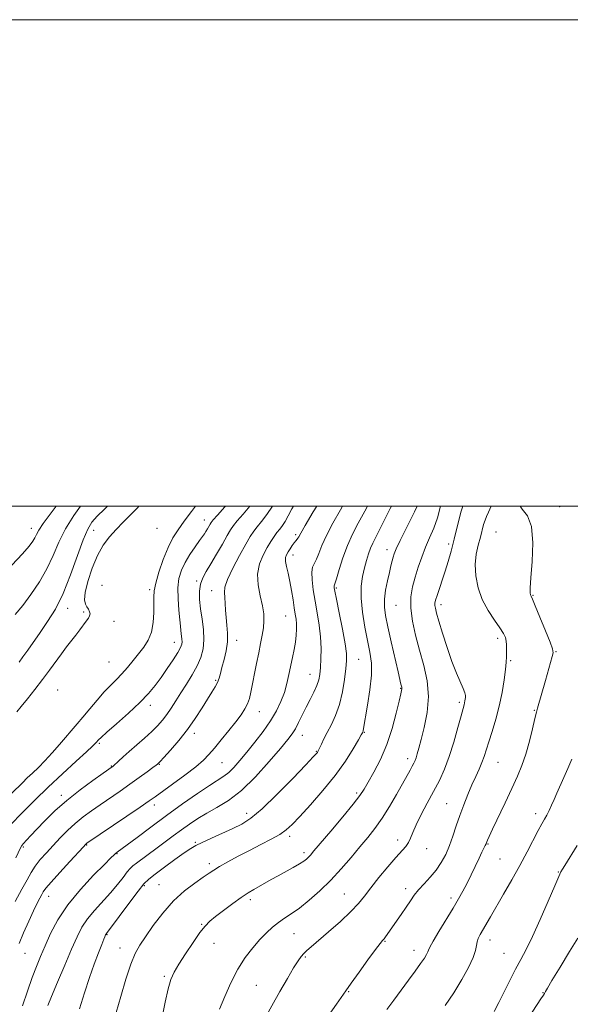
# Model space of a CAD drawing. Extents: x 2104800 to 2107700, y 332300 to 335200.
# Drawn here: x 2106704 to 2106930, y 334795 to 335200 of the extents above; entities that cross this region are included whole.
import ezdxf

# ---------------------------------------------------------------- set-up
doc = ezdxf.new("R2010")
doc.units = 0
doc.header["$MEASUREMENT"] = 0
for name, color, linetype, lineweight in [('DTM SPOT ELEVATION', 2, 'Continuous', 13), ('GRID LINE', 7, 'Continuous', 0), ('INDEX CONTOUR', 41, 'Continuous', 13), ('INTERMEDIATE CONTOUR', 44, 'Continuous', 0)]:
    doc.layers.add(name, color=color, linetype=linetype, lineweight=lineweight)

msp = doc.modelspace()

# ---------------------------------------------------------------- linework, layer by layer
at = {"layer": 'DTM SPOT ELEVATION'}
for p in [(2106925.62, 334999.74, 1076.5), (2106779.47, 334994.23, 1051.3), (2106708.32, 334990.83, 1039.38), (2106733.98, 334990.05, 1044.7), (2106760.04, 334990.84, 1048.5), (2106899.51, 334989.36, 1075.1), (2106817.1, 334988.23, 1059.7), (2106854.6, 334982.04, 1067.4), (2106879.96, 334984.32, 1071.6), (2106816.04, 334979.83, 1060.6), (2106776.33, 334969.15, 1053.8), (2106737.46, 334967.42, 1048.1), (2106756.96, 334965.6, 1049.7), (2106782.56, 334965.18, 1055.3), (2106833.81, 334966.25, 1064.2), (2106914.75, 334963.28, 1076.1), (2106723.33, 334957.86, 1044.6), (2106729.91, 334956.43, 1045.5), (2106858.35, 334959.16, 1069.1), (2106876.84, 334959.37, 1072.5), (2106742.42, 334952.58, 1047.5), (2106812.99, 334954.72, 1059.1), (2106792.87, 334944.74, 1056.6), (2106900.19, 334945.59, 1073.6), (2106767.22, 334943.91, 1051.3), (2106924.17, 334940.15, 1076.1), (2106842.98, 334936.98, 1064.9), (2106905.5, 334936.34, 1074.2), (2106740.36, 334935.84, 1048.9), (2106784.15, 334928.34, 1055.8), (2106822.91, 334930.75, 1061.2), (2106719.18, 334924.35, 1047.2), (2106860.25, 334925.04, 1067.9), (2106757.28, 334917.97, 1052.5), (2106884.43, 334919.29, 1071.7), (2106915.27, 334916.02, 1075.9), (2106802.09, 334915.4, 1058.7), (2106775.42, 334906.48, 1056.5), (2106819.78, 334905.64, 1062.7), (2106845.36, 334906.97, 1066.1), (2106736.26, 334902.43, 1052.2), (2106825.65, 334899.17, 1063.9), (2106863.15, 334896.14, 1069.5), (2106741.24, 334893.04, 1053.9), (2106761.04, 334893.74, 1056.1), (2106786.72, 334894.49, 1058.9), (2106900.32, 334894.53, 1074.9), (2106720.64, 334881.06, 1053.5), (2106842.24, 334881.98, 1067.7), (2106758.97, 334877.07, 1058.5), (2106879.22, 334877.6, 1073.1), (2106796.92, 334873.66, 1063.4), (2106915.79, 334873.46, 1077.5), (2106814.58, 334864.11, 1066.4), (2106705.02, 334859.8, 1054.2), (2106731.08, 334860.62, 1058.1), (2106775.81, 334861.74, 1063.8), (2106858.99, 334862.62, 1071.5), (2106870.98, 334859.09, 1072.7), (2106896.16, 334861.05, 1076.1), (2106743.6, 334856.98, 1060.1), (2106820.48, 334857.43, 1067.6), (2106781.53, 334852.91, 1065.6), (2106901.18, 334854.82, 1076.9), (2106925.08, 334849.53, 1079.9), (2106754.82, 334843.87, 1064.2), (2106760.81, 334844.24, 1065.1), (2106715.5, 334839.43, 1058.7), (2106837.05, 334840.5, 1071.1), (2106862.36, 334842.68, 1073.5), (2106880.96, 334838.82, 1075.6), (2106798.45, 334838.09, 1068.4), (2106778.44, 334827.89, 1067.9), (2106739.49, 334823.7, 1064.1), (2106816.35, 334824.15, 1070.9), (2106783.46, 334820.15, 1068.7), (2106853.84, 334821.02, 1074.1), (2106896.98, 334821.54, 1078.6), (2106705.71, 334816, 1058.8), (2106744.8, 334818.24, 1065.3), (2106821.08, 334814.52, 1072.2), (2106865.79, 334817.3, 1075.4), (2106902.82, 334815.98, 1079.1), (2106763.06, 334806.56, 1067.8), (2106800.96, 334802.84, 1071.1), (2106838.82, 334800.31, 1074.1), (2106918.8, 334799.87, 1081.9)]:
    msp.add_point(p, dxfattribs=at)
at = {"layer": 'GRID LINE', "flags": 128}
for points in [[(2104800, 332300), (2107700, 332300), (2107700, 335200), (2104800, 335200), (2104800, 332300)], [(2105000, 332500), (2107500, 332500), (2107500, 335000), (2105000, 335000), (2105000, 332500)]]:
    msp.add_lwpolyline(points, dxfattribs=at)
at = {"layer": 'INDEX CONTOUR', "flags": 128}
for points, elevation in [([(2106775.916, 335000), (2106774.177, 334997.676), (2106771.249, 334993.715), (2106768.75, 334990.25), (2106766.589, 334986.854), (2106764.571, 334982.887), (2106762.578, 334977.973), (2106760.8, 334972.79), (2106759.507, 334968.278), (2106758.877, 334965.071), (2106758.724, 334962.555), (2106758.775, 334959.811), (2106758.766, 334956.182), (2106758.489, 334952.059), (2106757.75, 334948.096), (2106756.415, 334944.781), (2106754.603, 334941.94), (2106752.492, 334939.235), (2106750.241, 334936.417), (2106747.933, 334933.593), (2106745.632, 334930.96), (2106743.358, 334928.617), (2106740.993, 334926.274), (2106738.375, 334923.545), (2106735.425, 334920.192), (2106732.388, 334916.575), (2106729.587, 334913.202), (2106727.233, 334910.416), (2106719.947, 334901.974), (2106716.919, 334898.509), (2106713.942, 334895.239), (2106711.258, 334892.493), (2106708.866, 334890.191), (2106706.705, 334888.146), (2106704.689, 334886.178), (2106700.352, 334881.837)], 1050), ([(2106718.514, 335000), (2106716.062, 334996.71), (2106713.23, 334992.809), (2106711.467, 334990.077), (2106710.5, 334988.261), (2106709.843, 334986.898), (2106709.007, 334985.505), (2106707.473, 334983.528), (2106704.717, 334980.392), (2106700.398, 334975.691)], 1040), ([(2106825.738, 335000), (2106824.278, 334997.54), (2106821.04, 334992.037), (2106819.173, 334988.779), (2106818.366, 334987.317), (2106818.027, 334986.746), (2106817.66, 334986.294), (2106817.15, 334985.709), (2106816.48, 334984.874), (2106815.656, 334983.721), (2106814.774, 334982.398), (2106813.953, 334981.106), (2106813.309, 334979.964), (2106812.934, 334978.761), (2106812.916, 334977.205), (2106813.3, 334975.061), (2106813.952, 334972.316), (2106814.699, 334969.012), (2106815.394, 334965.265), (2106816.002, 334961.477), (2106816.52, 334958.129), (2106816.939, 334955.549), (2106817.244, 334953.479), (2106817.413, 334951.512), (2106817.43, 334949.31), (2106817.28, 334946.812), (2106816.947, 334944.026), (2106816.432, 334940.967), (2106815.786, 334937.685), (2106814.337, 334930.678), (2106813.491, 334927.043), (2106812.43, 334923.359), (2106811.04, 334919.637), (2106809.194, 334915.779), (2106806.761, 334911.669), (2106803.697, 334907.264), (2106800.321, 334902.839), (2106797.035, 334898.749), (2106794.165, 334895.288), (2106791.705, 334892.509), (2106789.569, 334890.408), (2106787.575, 334888.869), (2106781.672, 334885.114), (2106776.664, 334881.735), (2106770.552, 334877.454), (2106763.964, 334872.715), (2106757.52, 334867.978), (2106751.829, 334863.73), (2106743.621, 334857.585), (2106743.008, 334857.102), (2106742.407, 334856.55), (2106741.119, 334855.282), (2106738.437, 334852.618), (2106733.962, 334848.125), (2106728.543, 334842.33), (2106723.342, 334836.007), (2106719.272, 334829.835), (2106716.257, 334824.12), (2106713.978, 334819.08), (2106712.126, 334814.779), (2106710.451, 334810.673), (2106708.716, 334806.058), (2106706.769, 334800.483), (2106704.79, 334794.458)], 1060), ([(2106876.714, 335000), (2106875.398, 334995.156), (2106873.848, 334990.828), (2106872.168, 334986.907), (2106870.486, 334983.056), (2106868.911, 334979.022), (2106867.481, 334974.874), (2106866.216, 334970.766), (2106865.167, 334966.766), (2106864.512, 334962.624), (2106864.457, 334958.01), (2106865.137, 334952.688), (2106866.402, 334946.818), (2106868.025, 334940.655), (2106869.743, 334934.402), (2106871.127, 334928.064), (2106871.71, 334921.594), (2106871.2, 334915.055), (2106870, 334908.955), (2106868.692, 334903.91), (2106867.732, 334900.36), (2106867.092, 334898.035), (2106866.622, 334896.488), (2106866.185, 334895.309), (2106865.684, 334894.225), (2106865.038, 334893.002), (2106864.15, 334891.391), (2106858.557, 334881.398), (2106855.658, 334876.411), (2106852.634, 334871.572), (2106849.695, 334867.406), (2106846.717, 334863.629), (2106843.489, 334859.763), (2106839.85, 334855.448), (2106835.829, 334850.832), (2106831.504, 334846.189), (2106826.995, 334841.784), (2106822.588, 334837.86), (2106818.609, 334834.649), (2106815.292, 334832.279), (2106812.499, 334830.445), (2106809.999, 334828.736), (2106807.578, 334826.792), (2106805.09, 334824.465), (2106802.403, 334821.665), (2106799.444, 334818.3), (2106796.345, 334814.265), (2106793.294, 334809.456), (2106790.457, 334803.909), (2106787.906, 334798.216), (2106785.691, 334793.113)], 1070), ([(2106932.823, 334860.426), (2106927.749, 334852.197), (2106926.853, 334850.704), (2106926.186, 334849.494), (2106925.302, 334847.586), (2106923.677, 334843.825), (2106920.988, 334837.541), (2106917.705, 334829.992), (2106914.504, 334822.917), (2106911.888, 334817.602), (2106909.686, 334813.489), (2106907.559, 334809.564), (2106905.256, 334805.077), (2106900.669, 334795.873), (2106898.751, 334792.169)], 1080)]:
    msp.add_lwpolyline(points, dxfattribs=dict(at, elevation=elevation))
at = {"layer": 'INTERMEDIATE CONTOUR', "flags": 128}
for points, elevation in [([(2106788.268, 335000), (2106787.975, 334999.667), (2106784.92, 334996.259), (2106783.152, 334994.264), (2106782.346, 334993.266), (2106781.918, 334992.577), (2106780.776, 334990.56), (2106780.143, 334989.49), (2106779.537, 334988.548), (2106778.754, 334987.434), (2106777.529, 334985.749), (2106775.708, 334983.223), (2106773.594, 334980.113), (2106771.601, 334976.812), (2106770.076, 334973.581), (2106769.088, 334970.198), (2106768.645, 334966.31), (2106768.706, 334961.756), (2106769.063, 334957.123), (2106769.469, 334953.189), (2106769.73, 334950.516), (2106769.877, 334948.816), (2106769.999, 334947.587), (2106770.305, 334945.276), (2106770.365, 334944.2), (2106770.237, 334943.166), (2106769.717, 334941.837), (2106768.574, 334939.792), (2106766.676, 334936.776), (2106764.281, 334933.169), (2106761.745, 334929.509), (2106759.28, 334926.172), (2106756.517, 334922.876), (2106752.942, 334919.173), (2106748.308, 334914.832), (2106743.439, 334910.473), (2106739.423, 334906.93), (2106737.064, 334904.809), (2106736.018, 334903.811), (2106735.03, 334902.683), (2106734.66, 334902.283), (2106733.564, 334901.23), (2106731.066, 334898.931), (2106726.745, 334895.004), (2106721.197, 334889.919), (2106715.277, 334884.356), (2106709.751, 334878.961), (2106705.054, 334874.231), (2106699.402, 334868.434)], 1052), ([(2106728.62, 335000), (2106725.807, 334996.152), (2106722.351, 334990.617), (2106719.628, 334985.106), (2106717.282, 334979.656), (2106714.757, 334974.213), (2106711.656, 334968.786), (2106708.208, 334963.633), (2106704.795, 334959.074), (2106701.712, 334955.312)], 1042), ([(2106807.562, 335000), (2106805.199, 334996.44), (2106803.031, 334993.639), (2106801.238, 334991.481), (2106799.826, 334989.648), (2106798.421, 334987.496), (2106796.552, 334984.3), (2106793.955, 334979.653), (2106791.187, 334974.418), (2106789.007, 334969.779), (2106787.969, 334966.584), (2106787.784, 334964.381), (2106787.959, 334962.384), (2106788.098, 334959.966), (2106788.216, 334957.146), (2106788.43, 334954.099), (2106788.79, 334950.959), (2106789.089, 334947.687), (2106789.051, 334944.2), (2106788.5, 334940.49), (2106787.641, 334936.848), (2106786.779, 334933.642), (2106786.132, 334931.13), (2106785.58, 334929.138), (2106784.922, 334927.387), (2106783.976, 334925.591), (2106782.647, 334923.441), (2106780.86, 334920.623), (2106778.563, 334916.938), (2106775.774, 334912.621), (2106772.534, 334908.029), (2106768.969, 334903.529), (2106765.562, 334899.563), (2106762.883, 334896.589), (2106761.337, 334894.909), (2106760.667, 334894.203), (2106760.449, 334893.995), (2106760.264, 334893.84), (2106759.709, 334893.414), (2106758.383, 334892.424), (2106756.003, 334890.67), (2106752.754, 334888.307), (2106748.939, 334885.589), (2106744.846, 334882.741), (2106736.715, 334877.17), (2106733.046, 334874.62), (2106729.645, 334872.114), (2106726.41, 334869.468), (2106723.263, 334866.558), (2106720.211, 334863.48), (2106717.286, 334860.386), (2106714.534, 334857.407), (2106712.052, 334854.574), (2106709.951, 334851.895), (2106708.248, 334849.286), (2106706.58, 334846.296), (2106704.492, 334842.383), (2106701.719, 334837.296)], 1056), ([(2106798.211, 335000), (2106795.521, 334996.69), (2106793.079, 334993.87), (2106791.478, 334991.934), (2106790.288, 334990.208), (2106788.912, 334987.853), (2106786.921, 334984.314), (2106784.56, 334980.148), (2106782.245, 334976.193), (2106780.325, 334973.06), (2106778.889, 334970.464), (2106777.962, 334967.895), (2106777.55, 334964.932), (2106777.58, 334961.515), (2106777.958, 334957.67), (2106778.557, 334953.471), (2106779.119, 334949.161), (2106779.35, 334945.028), (2106779.009, 334941.271), (2106778.067, 334937.744), (2106776.549, 334934.215), (2106774.519, 334930.52), (2106772.213, 334926.773), (2106769.906, 334923.161), (2106767.813, 334919.837), (2106765.91, 334916.846), (2106764.112, 334914.199), (2106762.309, 334911.869), (2106760.301, 334909.643), (2106757.861, 334907.263), (2106754.873, 334904.567), (2106748.629, 334899.104), (2106746.152, 334896.87), (2106744.276, 334895.124), (2106742.217, 334893.191), (2106741.823, 334892.848), (2106741.607, 334892.685), (2106737.9, 334890.102), (2106733.715, 334887.152), (2106728.41, 334883.257), (2106722.93, 334878.916), (2106718.064, 334874.586), (2106713.975, 334870.57), (2106710.674, 334867.126), (2106708.151, 334864.457), (2106706.336, 334862.516), (2106705.144, 334861.196), (2106704.442, 334860.316), (2106703.909, 334859.394), (2106701.96, 334855.339)], 1054), ([(2106752.618, 335000), (2106751.972, 334999.296), (2106749.039, 334996.276), (2106746.071, 334993.289), (2106743.181, 334990.317), (2106740.459, 334987.278), (2106737.911, 334983.839), (2106735.52, 334979.599), (2106733.317, 334974.396), (2106731.529, 334969.006), (2106730.433, 334964.446), (2106730.201, 334961.456), (2106730.588, 334959.696), (2106731.246, 334958.554), (2106731.866, 334957.528), (2106732.313, 334956.542), (2106732.493, 334955.636), (2106732.327, 334954.802), (2106731.804, 334953.882), (2106730.93, 334952.678), (2106728.251, 334949.066), (2106726.593, 334946.866), (2106722.882, 334942.026), (2106720.779, 334939.213), (2106715.89, 334932.472), (2106713.01, 334928.604), (2106709.856, 334924.535), (2106706.777, 334920.676), (2106704.2, 334917.51), (2106702.436, 334915.383)], 1046), ([(2106739.711, 335000), (2106738.442, 334998.731), (2106735.483, 334995.753), (2106733.308, 334993.314), (2106731.547, 334990.493), (2106729.686, 334986.144), (2106724.52, 334971.708), (2106721.434, 334964.03), (2106718.229, 334957.638), (2106715.043, 334952.437), (2106712.011, 334948.028), (2106706.853, 334940.702), (2106704.872, 334937.939), (2106703.289, 334935.829)], 1044), ([(2106816.189, 335000), (2106815.528, 334998.788), (2106813.998, 334995.905), (2106812.754, 334993.692), (2106811.617, 334991.978), (2106810.513, 334990.528), (2106809.398, 334989.093), (2106808.22, 334987.443), (2106806.911, 334985.428), (2106805.394, 334982.918), (2106803.691, 334979.818), (2106802.199, 334976.164), (2106801.41, 334972.029), (2106801.641, 334967.542), (2106802.498, 334963.059), (2106803.413, 334958.994), (2106803.926, 334955.629), (2106804.021, 334952.727), (2106803.79, 334949.924), (2106803.322, 334946.893), (2106802.665, 334943.48), (2106801.867, 334939.573), (2106800.982, 334935.165), (2106798.666, 334923.392), (2106798.046, 334920.83), (2106797.277, 334918.639), (2106796.188, 334916.524), (2106794.627, 334914.177), (2106792.443, 334911.293), (2106789.597, 334907.715), (2106786.498, 334903.901), (2106783.667, 334900.459), (2106781.402, 334897.788), (2106779.105, 334895.44), (2106775.958, 334892.754), (2106771.471, 334889.311), (2106766.488, 334885.647), (2106759.296, 334880.458), (2106756.778, 334878.685), (2106753.149, 334876.193), (2106731.167, 334861.272), (2106730.858, 334861.041), (2106730.608, 334860.794), (2106729.764, 334859.887), (2106724.199, 334853.833), (2106720.058, 334849.289), (2106716.481, 334845.293), (2106714.336, 334842.765), (2106713.278, 334841.309), (2106712.646, 334840.196), (2106711.88, 334838.771), (2106710.788, 334836.644), (2106709.27, 334833.493), (2106707.308, 334829.195), (2106705.195, 334824.43), (2106703.312, 334820.079)], 1058), ([(2106836.342, 335000), (2106835.463, 334998.45), (2106832.384, 334992.992), (2106829.709, 334987.92), (2106827.831, 334983.751), (2106826.578, 334980.525), (2106825.636, 334978.152), (2106824.771, 334976.456), (2106824.073, 334974.873), (2106823.712, 334972.745), (2106823.81, 334969.577), (2106824.294, 334965.526), (2106825.042, 334960.917), (2106825.919, 334956.038), (2106826.749, 334951.061), (2106827.336, 334946.129), (2106827.548, 334941.401), (2106827.474, 334937.113), (2106827.26, 334933.518), (2106826.999, 334930.748), (2106826.57, 334928.452), (2106825.799, 334926.155), (2106824.572, 334923.483), (2106823.029, 334920.477), (2106821.37, 334917.275), (2106819.77, 334914.035), (2106818.285, 334910.99), (2106816.945, 334908.389), (2106815.659, 334906.281), (2106813.861, 334903.907), (2106810.865, 334900.305), (2106806.242, 334894.904), (2106800.587, 334888.677), (2106794.749, 334882.986), (2106789.427, 334878.858), (2106784.705, 334875.978), (2106780.518, 334873.695), (2106776.782, 334871.469), (2106773.348, 334869.184), (2106770.054, 334866.83), (2106766.763, 334864.406), (2106760.132, 334859.464), (2106751.583, 334853.147), (2106750.085, 334851.974), (2106749.013, 334850.934), (2106747.831, 334849.488), (2106746.102, 334847.231), (2106743.781, 334844.284), (2106740.925, 334840.902), (2106734.33, 334833.7), (2106731.399, 334830.182), (2106729.132, 334826.763), (2106727.15, 334822.87), (2106724.915, 334817.786), (2106722.084, 334811.165), (2106719.105, 334804.147), (2106716.625, 334798.245), (2106715.121, 334794.576)], 1062), ([(2106846.577, 335000), (2106845.498, 334997.896), (2106842.853, 334992.966), (2106840.49, 334988.446), (2106838.378, 334983.802), (2106836.512, 334978.744), (2106834.971, 334973.895), (2106833.856, 334970.114), (2106832.954, 334967.137), (2106832.892, 334966.84), (2106832.932, 334966.401), (2106833.194, 334964.966), (2106833.854, 334961.655), (2106834.992, 334956.016), (2106836.306, 334949.344), (2106837.4, 334943.366), (2106837.963, 334939.3), (2106838.035, 334936.329), (2106837.742, 334933.125), (2106837.183, 334928.715), (2106836.323, 334923.536), (2106835.102, 334918.376), (2106833.51, 334913.878), (2106831.753, 334910.081), (2106830.088, 334906.88), (2106828.728, 334904.193), (2106827.697, 334902.047), (2106826.516, 334899.542), (2106826.235, 334899.015), (2106826.017, 334898.694), (2106825.625, 334898.239), (2106824.319, 334896.845), (2106821.228, 334893.59), (2106815.882, 334887.995), (2106809.397, 334881.367), (2106803.29, 334875.461), (2106798.664, 334871.578), (2106794.982, 334869.216), (2106791.298, 334867.419), (2106782.477, 334863.424), (2106778.668, 334861.681), (2106776.039, 334860.398), (2106773.897, 334859.144), (2106771.246, 334857.332), (2106767.426, 334854.596), (2106763.111, 334851.449), (2106759.312, 334848.621), (2106756.711, 334846.558), (2106754.685, 334844.551), (2106752.286, 334841.602), (2106748.879, 334837.109), (2106740.111, 334825.312), (2106739.105, 334824.009), (2106738.996, 334823.844), (2106738.895, 334823.643), (2106738.57, 334822.881), (2106738.136, 334821.82), (2106737.294, 334819.726), (2106735.928, 334816.27), (2106734.175, 334811.616), (2106732.231, 334806.05), (2106730.248, 334799.843), (2106728.194, 334793.2)], 1064), ([(2106856.47, 335000), (2106855.952, 334998.941), (2106852.586, 334992.138), (2106848.843, 334984.769), (2106847.882, 334982.631), (2106847.05, 334980.308), (2106846.247, 334977.619), (2106845.437, 334974.556), (2106844.634, 334971.075), (2106844.054, 334966.99), (2106843.968, 334962.084), (2106844.546, 334956.296), (2106845.563, 334950.21), (2106847.642, 334939.84), (2106848.213, 334935.424), (2106848.236, 334930.445), (2106847.634, 334924.383), (2106846.697, 334918.144), (2106844.896, 334907.704), (2106844.803, 334907.355), (2106844.713, 334907.125), (2106844.509, 334906.733), (2106844.044, 334905.901), (2106842.88, 334903.844), (2106840.725, 334900.127), (2106837.54, 334895.068), (2106833.348, 334889.169), (2106828.315, 334882.968), (2106823.161, 334877.122), (2106818.742, 334872.322), (2106815.622, 334869.03), (2106813.194, 334866.8), (2106810.551, 334864.96), (2106807.006, 334862.962), (2106802.72, 334860.744), (2106798.064, 334858.369), (2106793.424, 334855.93), (2106789.201, 334853.631), (2106785.806, 334851.707), (2106783.442, 334850.274), (2106781.475, 334848.975), (2106779.066, 334847.335), (2106775.595, 334844.952), (2106771.338, 334841.707), (2106766.793, 334837.556), (2106762.417, 334832.588), (2106758.504, 334827.44), (2106755.303, 334822.884), (2106752.949, 334819.363), (2106751.107, 334816), (2106749.323, 334811.588), (2106747.276, 334805.354), (2106745.16, 334798.247), (2106743.298, 334791.652)], 1066), ([(2106867.084, 335000), (2106865.985, 334997.623), (2106862.828, 334991.245), (2106860.111, 334985.84), (2106858.445, 334982.382), (2106857.608, 334980.38), (2106857.169, 334978.97), (2106856.76, 334977.403), (2106856.265, 334975.367), (2106855.625, 334972.664), (2106854.836, 334969.211), (2106854.083, 334965.395), (2106853.602, 334961.72), (2106853.587, 334958.46), (2106854.07, 334954.962), (2106855.038, 334950.339), (2106856.426, 334944.114), (2106859.217, 334931.778), (2106860.393, 334926.689), (2106860.686, 334925.542), (2106860.757, 334925.158), (2106860.765, 334924.762), (2106860.67, 334924.172), (2106860.348, 334922.76), (2106859.652, 334919.79), (2106858.464, 334914.81), (2106856.763, 334908.512), (2106854.56, 334901.874), (2106851.935, 334895.754), (2106849.256, 334890.528), (2106846.961, 334886.455), (2106845.265, 334883.556), (2106843.491, 334880.907), (2106840.734, 334877.351), (2106836.452, 334872.16), (2106831.546, 334866.333), (2106824.586, 334858.131), (2106823.148, 334856.459), (2106822.317, 334855.556), (2106821.509, 334854.792), (2106820.374, 334853.923), (2106818.626, 334852.807), (2106816.09, 334851.35), (2106809.919, 334847.955), (2106807.017, 334846.338), (2106799.852, 334842.289), (2106797.535, 334840.89), (2106794.708, 334839.009), (2106791.173, 334836.471), (2106787.428, 334833.67), (2106784.144, 334831.142), (2106781.772, 334829.198), (2106779.855, 334827.262), (2106777.718, 334824.533), (2106774.897, 334820.509), (2106771.8, 334815.872), (2106769.052, 334811.602), (2106767.109, 334808.333), (2106765.76, 334805.302), (2106764.628, 334801.398), (2106763.411, 334795.918), (2106762.115, 334789.782)], 1068), ([(2106885.783, 335000), (2106885.116, 334997.856), (2106883.652, 334992.02), (2106882.3, 334986.34), (2106881.016, 334981.436), (2106879.77, 334977.174), (2106878.525, 334973.235), (2106875.222, 334963.157), (2106874.656, 334961.296), (2106874.392, 334960.077), (2106874.364, 334959.098), (2106874.533, 334957.925), (2106875.018, 334955.993), (2106875.975, 334952.702), (2106877.49, 334947.727), (2106879.376, 334941.833), (2106881.381, 334936.06), (2106883.269, 334931.264), (2106886.036, 334924.904), (2106886.668, 334923.172), (2106886.894, 334922.084), (2106886.897, 334921.307), (2106886.829, 334920.569), (2106886.72, 334919.825), (2106886.568, 334919.088), (2106886.346, 334918.25), (2106885.916, 334916.705), (2106885.112, 334913.721), (2106883.823, 334908.873), (2106882.158, 334902.932), (2106880.277, 334896.969), (2106878.3, 334891.794), (2106876.177, 334887.177), (2106873.818, 334882.626), (2106871.212, 334877.815), (2106868.672, 334873.083), (2106866.591, 334868.937), (2106865.231, 334865.751), (2106864.336, 334863.391), (2106863.515, 334861.589), (2106862.405, 334860.029), (2106858.31, 334855.501), (2106855.005, 334851.623), (2106851.352, 334847.154), (2106848.014, 334842.927), (2106845.409, 334839.52), (2106842.952, 334836.504), (2106839.812, 334833.197), (2106835.468, 334829.162), (2106830.649, 334824.928), (2106823.492, 334818.762), (2106821.687, 334817.139), (2106820.469, 334815.941), (2106819.365, 334814.693), (2106818.044, 334812.886), (2106816.21, 334810), (2106813.664, 334805.695), (2106810.589, 334800.336), (2106803.941, 334788.591)], 1072), ([(2106897.45, 335000), (2106896.436, 334997.422), (2106895.628, 334995.71), (2106894.975, 334994.216), (2106894.389, 334992.332), (2106893.042, 334987.128), (2106892.159, 334983.854), (2106891.36, 334980.124), (2106890.946, 334975.91), (2106891.173, 334971.241), (2106892.122, 334966.348), (2106893.83, 334961.515), (2106896.233, 334957.014), (2106898.856, 334953.071), (2106901.124, 334949.9), (2106902.596, 334947.615), (2106903.384, 334945.929), (2106903.726, 334944.454), (2106903.841, 334942.881), (2106903.837, 334941.221), (2106903.794, 334939.564), (2106903.761, 334937.902), (2106903.661, 334935.82), (2106903.384, 334932.804), (2106902.837, 334928.516), (2106901.988, 334923.317), (2106900.823, 334917.744), (2106899.372, 334912.294), (2106897.84, 334907.297), (2106896.475, 334903.045), (2106894.594, 334896.987), (2106893.687, 334894.459), (2106892.537, 334891.758), (2106891.15, 334888.732), (2106889.585, 334885.281), (2106887.903, 334881.36), (2106886.205, 334877.114), (2106884.598, 334872.741), (2106883.149, 334868.419), (2106881.778, 334864.255), (2106880.364, 334860.333), (2106878.796, 334856.717), (2106876.989, 334853.38), (2106874.869, 334850.269), (2106872.424, 334847.35), (2106869.909, 334844.641), (2106867.645, 334842.175), (2106865.839, 334839.929), (2106864.249, 334837.659), (2106862.517, 334835.066), (2106860.411, 334831.986), (2106854.018, 334822.805), (2106853.416, 334821.998), (2106852.852, 334821.321), (2106851.864, 334820.101), (2106849.938, 334817.573), (2106846.802, 334813.318), (2106843.143, 334808.281), (2106839.893, 334803.751), (2106837.683, 334800.608), (2106833.863, 334795.076), (2106824.327, 334781.508)], 1074), ([(2106909.398, 335000), (2106910.273, 334998.647), (2106912.426, 334995.914), (2106914.127, 334991.578), (2106914.652, 334984.835), (2106914.344, 334977.126), (2106913.816, 334970.459), (2106913.558, 334966.35), (2106913.562, 334964.351), (2106913.697, 334963.524), (2106913.907, 334962.943), (2106914.434, 334961.718), (2106915.596, 334958.971), (2106917.549, 334954.238), (2106919.802, 334948.712), (2106921.7, 334943.999), (2106922.734, 334941.233), (2106922.969, 334939.658), (2106922.613, 334938.042), (2106919.794, 334928.218), (2106916.61, 334916.866), (2106916.16, 334915.192), (2106915.525, 334912.595), (2106914.531, 334908.405), (2106913.234, 334903.223), (2106911.745, 334897.974), (2106910.129, 334893.313), (2106908.262, 334888.826), (2106905.972, 334883.832), (2106903.206, 334877.949), (2106898.081, 334867.096), (2106896.674, 334864.069), (2106895.994, 334862.549), (2106895.718, 334861.873), (2106895.56, 334861.456), (2106895.378, 334861.019), (2106895.065, 334860.363), (2106893.694, 334857.625), (2106892.513, 334855.192), (2106889.231, 334848.256), (2106887.49, 334844.682), (2106885.867, 334841.543), (2106884.104, 334838.407), (2106881.867, 334834.65), (2106875.985, 334825.026), (2106873.574, 334820.997), (2106872.25, 334818.601), (2106871.701, 334817.389), (2106871.413, 334816.611), (2106870.926, 334815.609), (2106870.007, 334814.082), (2106868.479, 334811.827), (2106866.237, 334808.722), (2106863.47, 334804.983), (2106857.393, 334796.799), (2106854.551, 334792.939)], 1076), ([(2106930.648, 334895.822), (2106928.995, 334892.058), (2106927.326, 334888.282), (2106924.57, 334881.945), (2106923.409, 334879.309), (2106922.319, 334876.928), (2106921.291, 334874.793), (2106920.326, 334872.916), (2106919.39, 334871.217), (2106918.302, 334869.267), (2106916.845, 334866.549), (2106912.322, 334857.81), (2106909.327, 334852.215), (2106905.976, 334846.221), (2106902.602, 334840.351), (2106897.248, 334831.106), (2106893.015, 334823.778), (2106892.19, 334822.181), (2106891.686, 334820.725), (2106891.461, 334819.204), (2106891.114, 334817.22), (2106890.155, 334814.316), (2106888.218, 334810.199), (2106885.451, 334805.204), (2106882.127, 334799.825), (2106878.517, 334794.515)], 1078), ([(2106933.105, 334822.262), (2106929.713, 334816.73), (2106925.825, 334810.334), (2106922.518, 334804.869), (2106920.601, 334801.676), (2106919.802, 334800.311), (2106919.433, 334799.58), (2106919.008, 334798.867), (2106917.987, 334797.288), (2106911.045, 334786.823)], 1082)]:
    msp.add_lwpolyline(points, dxfattribs=dict(at, elevation=elevation))

doc.saveas('drawing.dxf')
